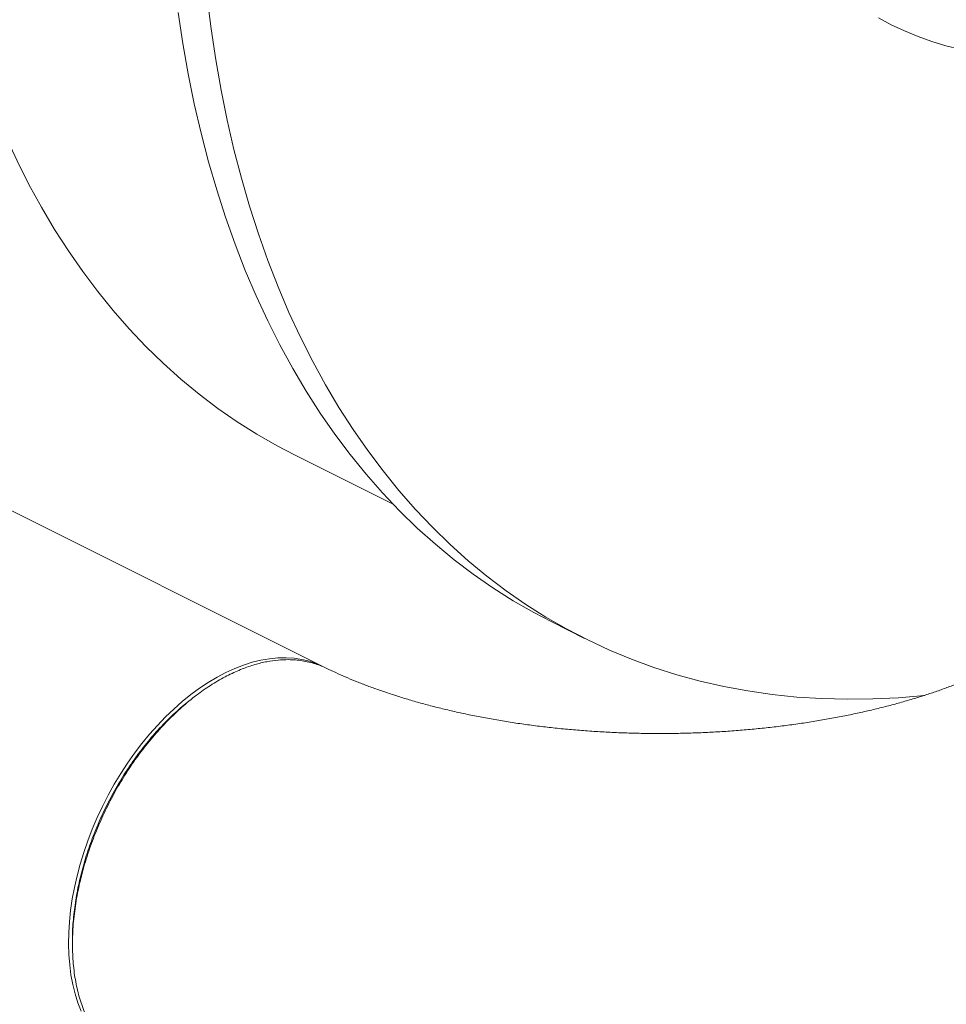
# Model space of a CAD drawing. Units: inches. Extents: x 58 to 530, y -57 to 203.
# Drawn here: x 277 to 289, y 80 to 93 of the extents above; entities that cross this region are included whole.
import ezdxf

# ---------------------------------------------------------------- set-up
doc = ezdxf.new("R2010")
doc.units = ezdxf.units.IN
doc.header["$MEASUREMENT"] = 0

# ---------------------------------------------------------------- blocks, each defined once
blk = doc.blocks.new('A$C14325C4E')
at = {"color": 7, "linetype": 'Continuous', "lineweight": 15}
for p, q in [((11.94634, 8.69604), (11.43278, 8.95282)), ((11.92279, 8.86822), (12.00294, 8.82815)), ((12.13187, 8.7325), (12.15855, 8.71916)), ((11.74222, 8.47229), (11.74224, 8.46909))]:
    blk.add_line(p, q, dxfattribs=at)
at = {"color": 7, "linetype": 'Continuous', "lineweight": 15, "flags": 128}
for points in [[(12.39743, 9.22362), (12.40792, 9.21805), (12.41867, 9.213), (12.42966, 9.20846), (12.4409, 9.20446), (12.45236, 9.20097), (12.46405, 9.19803), (12.47594, 9.19561), (12.48803, 9.19373), (12.50031, 9.19239), (12.51276, 9.19159), (12.52538, 9.19133), (12.53815, 9.19161), (12.55107, 9.19243), (12.56412, 9.19378), (12.57728, 9.19568), (12.59056, 9.19811), (12.60393, 9.20108), (12.61739, 9.20458), (12.63092, 9.2086), (12.64451, 9.21315), (12.65814, 9.21823), (12.67182, 9.22381)], [(11.65023, 9.23373), (11.65671, 9.2114), (11.66374, 9.18956), (11.6713, 9.16822), (11.67941, 9.1474), (11.68804, 9.12711), (11.69719, 9.10737), (11.70686, 9.08819), (11.71704, 9.06958), (11.72772, 9.05156), (11.7389, 9.03414), (11.75057, 9.01732), (11.76272, 9.00113), (11.77534, 8.98557), (11.78842, 8.97066), (11.80195, 8.9564), (11.81593, 8.9428), (11.83035, 8.92987), (11.84519, 8.91763), (11.86045, 8.90608), (11.87611, 8.89522), (11.89216, 8.88508), (11.9086, 8.87564), (11.92279, 8.86822)], [(11.82819, 9.22788), (11.83198, 9.20277), (11.83635, 9.17807), (11.84128, 9.1538), (11.84679, 9.12999), (11.85287, 9.10665), (11.85951, 9.08379), (11.8667, 9.06143), (11.87445, 9.03959), (11.88274, 9.01827), (11.89157, 8.99751), (11.90094, 8.9773), (11.91084, 8.95767), (11.92126, 8.93862), (11.9322, 8.92017), (11.94364, 8.90234), (11.95558, 8.88513), (11.96802, 8.86855), (11.98093, 8.85263), (11.99432, 8.83736), (12.00818, 8.82276), (12.02249, 8.80884), (12.03725, 8.79561), (12.05244, 8.78308), (12.06805, 8.77125), (12.08408, 8.76014), (12.10052, 8.74976), (12.11735, 8.7401), (12.13187, 8.7325)], [(12.4349, 8.67264), (12.41386, 8.67087), (12.39286, 8.66986), (12.37208, 8.66962), (12.35151, 8.67016), (12.33119, 8.67147), (12.31112, 8.67356), (12.29131, 8.67642), (12.27179, 8.68005), (12.25255, 8.68445), (12.23362, 8.68961), (12.21502, 8.69554), (12.19674, 8.70222), (12.17881, 8.70965), (12.16123, 8.71783), (12.14402, 8.72676), (12.1272, 8.73642), (12.11076, 8.7468), (12.09473, 8.75792), (12.07912, 8.76974), (12.06392, 8.78227), (12.04917, 8.7955), (12.03486, 8.80942), (12.021, 8.82402), (12.00761, 8.83929), (11.9947, 8.85521), (11.98226, 8.87179), (11.97032, 8.889), (11.95888, 8.90683), (11.94794, 8.92528), (11.93752, 8.94433), (11.92762, 8.96396), (11.91825, 8.98417), (11.90942, 9.00493), (11.90112, 9.02625), (11.89338, 9.04809), (11.88618, 9.07045), (11.87955, 9.09331), (11.87347, 9.11665), (11.86796, 9.14046), (11.86302, 9.16473), (11.85866, 9.18943), (11.85487, 9.21455), (11.85166, 9.24007)], [(11.94634, 8.69604), (11.94081, 8.6985), (11.93488, 8.70052), (11.92874, 8.70201), (11.92239, 8.70296), (11.91586, 8.70338), (11.90917, 8.70326), (11.90235, 8.7026), (11.89541, 8.70141), (11.88837, 8.69969), (11.88126, 8.69744), (11.87411, 8.69467), (11.86692, 8.69139), (11.85974, 8.68761), (11.85257, 8.68334), (11.84545, 8.6786), (11.83839, 8.6734), (11.83143, 8.66776), (11.82457, 8.66169), (11.81784, 8.65522), (11.81127, 8.64837), (11.80488, 8.64115), (11.79868, 8.6336), (11.7927, 8.62573), (11.78695, 8.61757), (11.78146, 8.60915), (11.77623, 8.60049)], [(11.84407, 8.67372), (11.84279, 8.67276), (11.84151, 8.6718)], [(11.77623, 8.60049), (11.7713, 8.59163), (11.76666, 8.58258), (11.76235, 8.57338), (11.75837, 8.56407), (11.75473, 8.55465), (11.75145, 8.54518), (11.74853, 8.53568), (11.746, 8.52618), (11.74384, 8.5167), (11.74208, 8.50729), (11.74072, 8.49796), (11.73975, 8.48876), (11.7392, 8.4797), (11.73904, 8.47083), (11.7393, 8.46216), (11.73996, 8.45372), (11.74102, 8.44555), (11.74249, 8.43766), (11.74435, 8.43009), (11.7466, 8.42286), (11.74923, 8.41598)]]:
    blk.add_lwpolyline(points, dxfattribs=at)
at = {"color": 7, "linetype": 'Continuous', "lineweight": 15}
for points, knots in [([(11.94894, 8.69472), (11.94758, 8.69537), (11.94459, 8.69679), (11.93975, 8.6985), (11.93449, 8.69996), (11.92906, 8.70101), (11.92348, 8.70166), (11.91695, 8.70194), (11.90924, 8.7016), (11.90015, 8.70032), (11.89039, 8.69794), (11.87999, 8.69444), (11.87285, 8.69108), (11.86919, 8.68936)], [0, 0, 0, 0, 0.06054, 0.132855, 0.205169, 0.277485, 0.349798, 0.422113, 0.52601, 0.635746, 0.751323, 0.87274, 1, 1, 1, 1]), ([(12.4902, 8.69475), (12.48999, 8.69465), (12.48745, 8.69339), (12.48229, 8.69098), (12.47453, 8.68753), (12.46631, 8.68411), (12.45765, 8.68073), (12.44858, 8.67741), (12.43909, 8.67416), (12.42921, 8.67101), (12.41895, 8.66795), (12.40833, 8.66502), (12.39737, 8.66221), (12.38608, 8.65955), (12.3745, 8.65704), (12.36262, 8.65469), (12.35049, 8.65252), (12.33812, 8.65052), (12.32553, 8.64872), (12.31274, 8.64711), (12.29979, 8.64571), (12.28669, 8.64451), (12.27346, 8.64352), (12.26013, 8.64274), (12.24672, 8.64219), (12.23327, 8.64185), (12.21978, 8.64174), (12.20629, 8.64185), (12.19283, 8.64218), (12.17941, 8.64273), (12.16606, 8.64349), (12.1528, 8.64448), (12.13967, 8.64568), (12.12667, 8.64708), (12.11384, 8.64869), (12.10121, 8.6505), (12.08878, 8.6525), (12.07659, 8.65468), (12.06466, 8.65704), (12.05301, 8.65956), (12.04166, 8.66224), (12.03063, 8.66507), (12.01994, 8.66803), (12.00961, 8.67111), (11.99966, 8.6743), (11.99011, 8.67758), (11.98097, 8.68093), (11.97226, 8.68435), (11.96399, 8.68781), (11.95618, 8.69128), (11.95134, 8.6936), (11.94895, 8.69475)], [0, 0, 0, 0, 0.00175, 0.021201, 0.04077, 0.060492, 0.080364, 0.100382, 0.12054, 0.140834, 0.161256, 0.181802, 0.202462, 0.223231, 0.2441, 0.265064, 0.286112, 0.307239, 0.328437, 0.349697, 0.371014, 0.392379, 0.413785, 0.435226, 0.456693, 0.478178, 0.499677, 0.521181, 0.542683, 0.564173, 0.585643, 0.607091, 0.628505, 0.64988, 0.671208, 0.692481, 0.713695, 0.734839, 0.755906, 0.77689, 0.797784, 0.818579, 0.83927, 0.859848, 0.880305, 0.900638, 0.92084, 0.940904, 0.960825, 0.980602, 1, 1, 1, 1]), ([(11.86919, 8.68936), (11.86526, 8.68726), (11.85737, 8.68305), (11.84558, 8.67506), (11.83393, 8.66584), (11.8225, 8.65535), (11.81141, 8.64368), (11.80078, 8.63091), (11.79071, 8.61713), (11.78131, 8.60247), (11.7727, 8.58703), (11.76497, 8.57096), (11.75822, 8.55441), (11.75254, 8.53754), (11.74801, 8.52051), (11.74471, 8.5035), (11.74269, 8.48669), (11.74201, 8.4703), (11.74268, 8.45458), (11.74469, 8.43977), (11.74798, 8.42604), (11.75251, 8.41352), (11.75819, 8.40231), (11.76493, 8.39248), (11.77269, 8.38417), (11.78078, 8.37759), (11.78665, 8.37452), (11.78931, 8.37314)], [0, 0, 0, 0, 0.037756, 0.075796, 0.114121, 0.152729, 0.191621, 0.230798, 0.270258, 0.310001, 0.35003, 0.390342, 0.430938, 0.471817, 0.512981, 0.554429, 0.596161, 0.638177, 0.680238, 0.722014, 0.763507, 0.804714, 0.845638, 0.886278, 0.926633, 0.966704, 1, 1, 1, 1]), ([(11.74226, 8.47232), (11.74225, 8.47275), (11.74202, 8.47801), (11.74269, 8.4887), (11.74438, 8.50428), (11.74737, 8.52025), (11.75148, 8.53634), (11.75668, 8.55239), (11.76293, 8.56828), (11.77018, 8.58389), (11.77837, 8.59903), (11.78739, 8.61354), (11.79715, 8.62729), (11.80759, 8.64018), (11.8186, 8.65203), (11.82992, 8.66275), (11.8377, 8.66881), (11.84152, 8.67179)], [0, 0, 0, 0, 0.006196, 0.077205, 0.148314, 0.219643, 0.29098, 0.361907, 0.432848, 0.504138, 0.575536, 0.646554, 0.71759, 0.788772, 0.85999, 0.931252, 1, 1, 1, 1])]:
    blk.add_open_spline(points, degree=3, knots=knots, dxfattribs=at)

msp = doc.modelspace()

# ---------------------------------------------------------------- block references
at = {"xscale": 16, "yscale": 16, "zscale": 16}
msp.add_blockref('A$C14325C4E', (89.43, -55.042), dxfattribs=at)

doc.saveas('drawing.dxf')
